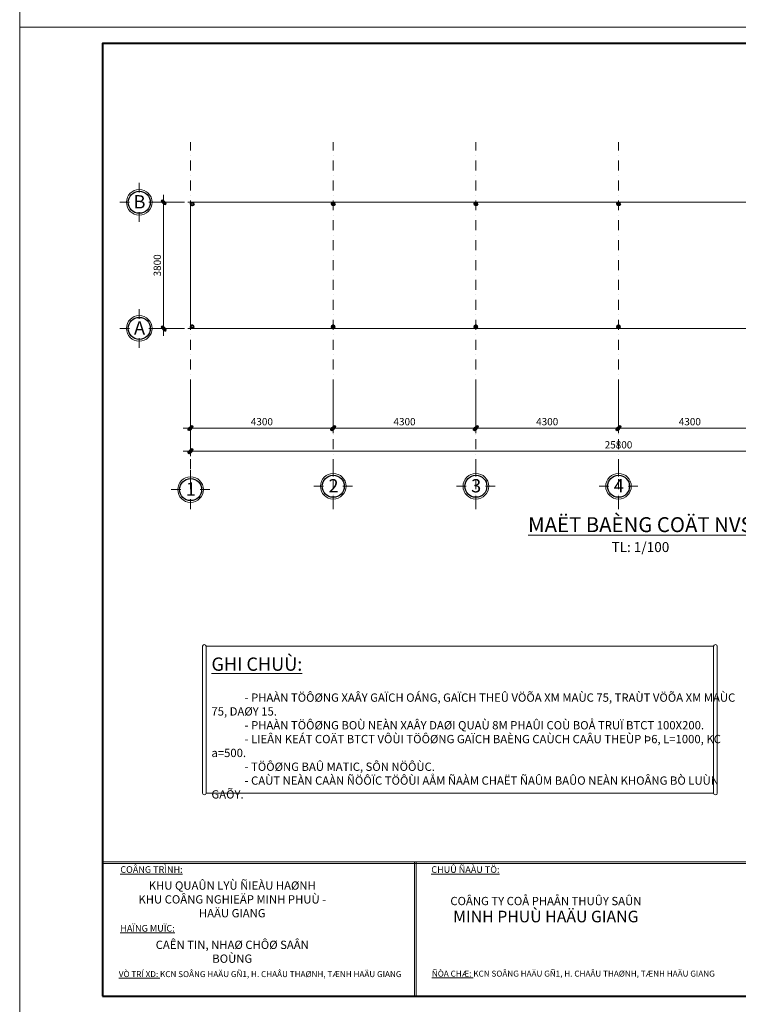
# Model space of a CAD drawing. Units: millimetres. Extents: x 198831 to 273975, y -126062 to 111538.
# Drawn here: x 198831 to 220492, y -66412 to -36741 of the extents above; entities that cross this region are included whole.
import ezdxf
from ezdxf.enums import TextEntityAlignment as Align

# ---------------------------------------------------------------- set-up
doc = ezdxf.new("R2010")
doc.units = ezdxf.units.MM
doc.header["$LTSCALE"] = 2
doc.header["$MEASUREMENT"] = 0
doc.header["$PDMODE"] = 2
doc.header["$PDSIZE"] = 5
doc.linetypes.add('DASHDOT', pattern=[1, 0.5, -0.25, 0, -0.25])
for name, color, linetype, lineweight in [('1. CENTER', 8, 'DASHDOT', 9), ('BASIC_LINE 0.2', 7, 'Continuous', 20), ('DIMENSION', 250, 'Continuous', 9), ('HATCH GACH', 1, 'Continuous', 18), ('NET THAY  0.15', 252, 'Continuous', 15), ('NET THAY  0.2', 252, 'Continuous', 20), ('TEXT 1', 154, 'Continuous', 15), ('TEXT 2', 2, 'Continuous', 15), ('TEXT1', 152, 'Continuous', 9), ('THEP 0.3', 2, 'Continuous', 30), ('THEP 0.5', 1, 'Continuous', 40)]:
    doc.layers.add(name, color=color, linetype=linetype, lineweight=lineweight)
doc.styles.add('HN_GHI CHU', font='VNAROUND.TTF')
doc.styles.get("Standard").update_dxf_attribs({"font": 'VHELVCN0.TTF'})
doc.dimstyles.new('HN_100', dxfattribs={"dimtxt": 220, "dimasz": 150, "dimexe": 150, "dimexo": 100, "dimgap": 80, "dimtad": 1, "dimdec": 0, "dimzin": 0, "dimdsep": 46, "dimtxsty": 'HN_GHI CHU', "dimblk": 'TICK', "dimcen": 10, "dimclrd": 250, "dimclre": 250, "dimclrt": 3, "dimadec": 0, "dimazin": 0, "dimtfac": 1, "dimtdec": 0, "dimtix": 1, "dimtofl": 0, "dimtmove": 2, "dimatfit": 3, "dimldrblk": 'CLOSEDBLANK', "dimfxl": 1, "dimtolj": 1, "dimtzin": 0, "dimlwd": -1, "dimlwe": -1, "dimarcsym": 0})

# ---------------------------------------------------------------- blocks, each defined once
blk = doc.blocks.new('TICK')
at = {"layer": 'DIMENSION'}
h = blk.add_hatch(color=6, dxfattribs=at)
h.paths.add_polyline_path([(0.35, 0), (-0.35, 0), (-0.46, -0.1, 1), (-0.1, -0.46)])
h.paths.add_polyline_path([(0.1, 0.46), (-0.35, 0), (0.35, 0), (0.46, 0.1, 1)])
blk.add_line((-1.5, 0), (1.5, 0), dxfattribs=at)
at = {"layer": 'DIMENSION', "color": 7}
for p, q in [((0.1, 0.46), (-0.46, -0.1)), ((0.46, 0.1), (-0.1, -0.46))]:
    blk.add_line(p, q, dxfattribs=at)
for centre, start, end in [((0.28, 0.28), 315, 135), ((0.28, 0.28), 315, 135), ((-0.28, -0.28), 135, 315), ((-0.28, -0.28), 135, 315)]:
    blk.add_arc(centre, 0.25, start, end, dxfattribs=at)
blk = doc.blocks.new('*D132')
at = {"layer": 'Defpoints', "color": 0}
for p in [(208281, -47672), (212581, -47672), (212581, -49047)]:
    blk.add_point(p, dxfattribs=at)
at = {"layer": 'DIMENSION', "color": 250}
for p, q in [((208281, -47772), (208281, -49197)), ((212581, -47772), (212581, -49197)), ((208431, -49047), (212431, -49047))]:
    blk.add_line(p, q, dxfattribs=at)
at = {"layer": 'DIMENSION', "color": 250, "xscale": 150, "yscale": 150, "zscale": 150, "rotation": 180}
blk.add_blockref('TICK', (208281, -49047), dxfattribs=at)
at = {"layer": 'DIMENSION', "color": 250, "xscale": 150, "yscale": 150, "zscale": 150}
blk.add_blockref('TICK', (212581, -49047), dxfattribs=at)
at = {"layer": 'DIMENSION', "color": 3, "insert": (210431, -48855), "char_height": 220, "attachment_point": 5, "style": 'HN_GHI CHU'}
blk.add_mtext('\\A1;4300', dxfattribs=at)
blk = doc.blocks.new('_ClosedBlank')
at = {"color": 0, "linetype": 'ByBlock', "lineweight": -2}
for p, q in [((-1, 0.17), (0, 0)), ((-1, 0.17), (-1, -0.17)), ((0, 0), (-1, -0.17))]:
    blk.add_line(p, q, dxfattribs=at)
blk = doc.blocks.new('*D133')
at = {"layer": 'Defpoints', "color": 0}
for p in [(212581, -47672), (216881, -47672), (216881, -49047)]:
    blk.add_point(p, dxfattribs=at)
at = {"layer": 'DIMENSION', "color": 250}
for p, q in [((212581, -47772), (212581, -49197)), ((216881, -47772), (216881, -49197)), ((212731, -49047), (216731, -49047))]:
    blk.add_line(p, q, dxfattribs=at)
at = {"layer": 'DIMENSION', "color": 250, "xscale": 150, "yscale": 150, "zscale": 150, "rotation": 180}
blk.add_blockref('TICK', (212581, -49047), dxfattribs=at)
at = {"layer": 'DIMENSION', "color": 250, "xscale": 150, "yscale": 150, "zscale": 150}
blk.add_blockref('TICK', (216881, -49047), dxfattribs=at)
at = {"layer": 'DIMENSION', "color": 3, "insert": (214731, -48855), "char_height": 220, "attachment_point": 5, "style": 'HN_GHI CHU'}
blk.add_mtext('\\A1;4300', dxfattribs=at)
blk = doc.blocks.new('*D134')
at = {"layer": 'Defpoints', "color": 0}
for p in [(216881, -47672), (221181, -47672), (221181, -49047)]:
    blk.add_point(p, dxfattribs=at)
at = {"layer": 'DIMENSION', "color": 250}
for p, q in [((216881, -47772), (216881, -49197)), ((221181, -47772), (221181, -49197)), ((217031, -49047), (221031, -49047))]:
    blk.add_line(p, q, dxfattribs=at)
at = {"layer": 'DIMENSION', "color": 250, "xscale": 150, "yscale": 150, "zscale": 150, "rotation": 180}
blk.add_blockref('TICK', (216881, -49047), dxfattribs=at)
at = {"layer": 'DIMENSION', "color": 250, "xscale": 150, "yscale": 150, "zscale": 150}
blk.add_blockref('TICK', (221181, -49047), dxfattribs=at)
at = {"layer": 'DIMENSION', "color": 3, "insert": (219031, -48855), "char_height": 220, "attachment_point": 5, "style": 'HN_GHI CHU'}
blk.add_mtext('\\A1;4300', dxfattribs=at)
blk = doc.blocks.new('*D136')
at = {"layer": 'Defpoints', "color": 0}
for p in [(203170, -42245), (203901, -42245), (203901, -46045)]:
    blk.add_point(p, dxfattribs=at)
at = {"layer": 'DIMENSION', "color": 250}
for p, q in [((203801, -42245), (203020, -42245)), ((203170, -45895), (203170, -42395)), ((203801, -46045), (203020, -46045))]:
    blk.add_line(p, q, dxfattribs=at)
at = {"layer": 'DIMENSION', "color": 250, "xscale": 150, "yscale": 150, "zscale": 150}
for p, rotation in [((203170, -42245), 90), ((203170, -46045), 270)]:
    blk.add_blockref('TICK', p, dxfattribs=dict(at, rotation=rotation))
at = {"layer": 'DIMENSION', "color": 3, "insert": (202978, -44145), "char_height": 220, "attachment_point": 5, "rotation": 90, "style": 'HN_GHI CHU'}
blk.add_mtext('\\A1;3800', dxfattribs=at)
blk = doc.blocks.new('TRUC')
at = {"layer": 'BASIC_LINE 0.2'}
for p, q in [((0, 293), (0, 585)), ((-293, 0), (-585, 0)), ((293, 0), (585, 0)), ((0, -293), (0, -585))]:
    blk.add_line(p, q, dxfattribs=at)
blk.add_circle((0, 0), 386, dxfattribs=at)
at = {"layer": 'THEP 0.3'}
blk.add_circle((0, 0), 332, dxfattribs=at)
at = {"layer": 'BASIC_LINE 0.2', "style": 'HN_GHI CHU'}
blk.add_attdef('A', text='', height=300, dxfattribs=at).set_placement((9, 16), align=Align.MIDDLE_CENTER)
blk = doc.blocks.new('*D137')
at = {"layer": 'Defpoints', "color": 0}
for p in [(203981, -47672), (208281, -47672), (208281, -49047)]:
    blk.add_point(p, dxfattribs=at)
at = {"layer": 'DIMENSION', "color": 250}
for p, q in [((203981, -47772), (203981, -49197)), ((208281, -47772), (208281, -49197)), ((204131, -49047), (208131, -49047))]:
    blk.add_line(p, q, dxfattribs=at)
at = {"layer": 'DIMENSION', "color": 250, "xscale": 150, "yscale": 150, "zscale": 150, "rotation": 180}
blk.add_blockref('TICK', (203981, -49047), dxfattribs=at)
at = {"layer": 'DIMENSION', "color": 250, "xscale": 150, "yscale": 150, "zscale": 150}
blk.add_blockref('TICK', (208281, -49047), dxfattribs=at)
at = {"layer": 'DIMENSION', "color": 3, "insert": (206131, -48855), "char_height": 220, "attachment_point": 5, "style": 'HN_GHI CHU'}
blk.add_mtext('\\A1;4300', dxfattribs=at)
blk = doc.blocks.new('*D138')
at = {"layer": 'Defpoints', "color": 0}
for p in [(203981, -47672), (229781, -47672), (229781, -49744)]:
    blk.add_point(p, dxfattribs=at)
at = {"layer": 'DIMENSION', "color": 250}
for p, q in [((203981, -47772), (203981, -49894)), ((229781, -47772), (229781, -49894)), ((204131, -49744), (229631, -49744))]:
    blk.add_line(p, q, dxfattribs=at)
at = {"layer": 'DIMENSION', "color": 250, "xscale": 150, "yscale": 150, "zscale": 150, "rotation": 180}
blk.add_blockref('TICK', (203981, -49744), dxfattribs=at)
at = {"layer": 'DIMENSION', "color": 250, "xscale": 150, "yscale": 150, "zscale": 150}
blk.add_blockref('TICK', (229781, -49744), dxfattribs=at)
at = {"layer": 'DIMENSION', "color": 3, "insert": (216881, -49552), "char_height": 220, "attachment_point": 5, "style": 'HN_GHI CHU'}
blk.add_mtext('\\A1;25800', dxfattribs=at)

msp = doc.modelspace()

# ---------------------------------------------------------------- linework, layer by layer
at = {"layer": '1. CENTER', "ltscale": 300}
for p, q in [((203981.42, -51486.61), (203981.42, -40429.96)), ((208281.42, -51486.61), (208281.42, -40429.96)), ((212581.42, -51486.61), (212581.42, -40429.96)), ((216881.42, -51486.61), (216881.42, -40429.96)), ((203901.08, -42244.61), (231262.6, -42244.61)), ((203901.08, -46044.61), (231262.6, -46044.61))]:
    msp.add_line(p, q, dxfattribs=at)
at = {"layer": 'BASIC_LINE 0.2'}
for p, q in [((203981.42, -42244.61), (229781.42, -42244.61)), ((203981.42, -46044.61), (203981.42, -42244.61)), ((203981.42, -46044.61), (212581.42, -46044.61)), ((212581.42, -46044.61), (221181.42, -46044.61))]:
    msp.add_line(p, q, dxfattribs=at)
for points in [[(198830.8, -36962.31), (240830.8, -36962.31), (240830.8, -7262.31), (198830.8, -7262.31)], [(198830.8, -66662.31), (240830.8, -66662.31), (240830.8, -36962.31), (198830.8, -36962.31)]]:
    msp.add_lwpolyline(points, close=True, dxfattribs=at)
at = {"layer": 'HATCH GACH', "ltscale": 50}
for p, q in [((204340.92, -55623.66), (204340.92, -60047.52)), ((204450.05, -55623.66), (204450.05, -60047.52)), ((219747.55, -55623.66), (219747.55, -60047.52)), ((219856.68, -55623.66), (219856.68, -60047.52))]:
    msp.add_line(p, q, dxfattribs=at)
for centre, start, end in [((204395.48, -55623.66), 0, 180), ((219802.11, -55623.66), 0, 180), ((204395.48, -60047.52), 180, 0), ((219802.11, -60047.52), 180, 0)]:
    msp.add_arc(centre, 54.56, start, end, dxfattribs=at)
at = {"layer": 'NET THAY  0.15', "ltscale": 50}
for p, q in [((204450.05, -55623.66), (219747.55, -55623.66)), ((204450.05, -60047.52), (219747.55, -60047.52))]:
    msp.add_line(p, q, dxfattribs=at)
at = {"layer": 'NET THAY  0.2'}
for p, q in [((201330.8, -62114.49), (240330.8, -62114.49)), ((201330.8, -62164.49), (240330.8, -62164.49)), ((210731.24, -62114.49), (210731.24, -66162.31)), ((210781.24, -62114.49), (210781.24, -66162.31))]:
    msp.add_line(p, q, dxfattribs=at)
at = {"layer": 'THEP 0.5'}
msp.add_lwpolyline([(201330.8, -66162.31), (240330.8, -66162.31), (240330.8, -37462.31), (201330.8, -37462.31)], close=True, dxfattribs=at)
for centre in [(204031.42, -42294.61), (208281.42, -42294.61), (212581.42, -42294.61), (216881.42, -42294.61), (204031.42, -45994.61), (208281.42, -45994.61), (212581.42, -45994.61), (216881.42, -45994.61)]:
    msp.add_circle(centre, 45, dxfattribs=at)

# ---------------------------------------------------------------- block references
at = {"layer": 'BASIC_LINE 0.2'}
ref = msp.add_blockref('TRUC', (202434.48, -42244.61), dxfattribs=at)
ref.add_attrib('A', 'B', dxfattribs={"height": 400, "style": 'HN_GHI CHU'}).set_placement((202443.39, -42229.09), align=Align.MIDDLE_CENTER)
ref = msp.add_blockref('TRUC', (202434.48, -46044.61), dxfattribs=at)
ref.add_attrib('A', 'A', dxfattribs={"height": 400, "style": 'HN_GHI CHU'}).set_placement((202443.39, -46029.09), align=Align.MIDDLE_CENTER)
ref = msp.add_blockref('TRUC', (203981.42, -50901.41), dxfattribs=at)
ref.add_attrib('A', '1', dxfattribs={"height": 400, "style": 'HN_GHI CHU'}).set_placement((203990.33, -50885.89), align=Align.MIDDLE_CENTER)
ref = msp.add_blockref('TRUC', (208281.42, -50801.41), dxfattribs=at)
ref.add_attrib('A', '2', dxfattribs={"height": 400, "style": 'HN_GHI CHU'}).set_placement((208290.33, -50785.89), align=Align.MIDDLE_CENTER)
ref = msp.add_blockref('TRUC', (212581.42, -50801.41), dxfattribs=at)
ref.add_attrib('A', '3', dxfattribs={"height": 400, "style": 'HN_GHI CHU'}).set_placement((212590.33, -50785.89), align=Align.MIDDLE_CENTER)
ref = msp.add_blockref('TRUC', (216881.42, -50801.41), dxfattribs=at)
ref.add_attrib('A', '4', dxfattribs={"height": 400, "style": 'HN_GHI CHU'}).set_placement((216890.33, -50785.89), align=Align.MIDDLE_CENTER)

# ---------------------------------------------------------------- texts
at = {"layer": 'TEXT 1', "attachment_point": 1}
for s, insert, char_height, width in [('{\\LCOÂNG TRÌNH:}', (201864.33, -62250.97), 200, 4332.8167), ('{\\LCHUÛ ÑAÀU TÖ:}', (211238.61, -62250.97), 200, 4332.8167), ('{\\LHAÏNG MUÏC:}', (201864.33, -64021.79), 200, 4332.8167), ('{\\LVÒ TRÍ XD:} KCN SOÂNG HAÄU GÑ1, H. CHAÂU THAØNH, TÆNH HAÄU GIANG', (201818.83, -65412.43), 180, 10148.1426), ('{\\LÑÒA CHÆ:} KCN SOÂNG HAÄU GÑ1, H. CHAÂU THAØNH, TÆNH HAÄU GIANG', (211255.57, -65397.76), 180, 9174.5633)]:
    msp.add_mtext(s, dxfattribs=dict(at, insert=insert, char_height=char_height, width=width))
at = {"layer": 'TEXT 2', "insert": (217541.14, -52258.39), "char_height": 350, "attachment_point": 5}
msp.add_mtext_dynamic_manual_height_columns('{\\fVNI-Helve-Condense|b1|i0|c0|p2;\\H1.286x;\\LMAËT BAÈNG COÄT NVS\\l\\P\\fVNI-Helve-Condense|b0|i0|c0|p2;\\H0.6667x;TL: 1/100}', width=8325.6684, gutter_width=1250, heights=[0], dxfattribs=at)
at = {"layer": 'TEXT 2', "char_height": 250, "width": 5826.2582, "attachment_point": 2}
for s, insert in [('{\\fVNI-Helve-Condense|b1|i0|c0|p2;KHU QUAÛN LYÙ ÑIEÀU HAØNH KHU COÂNG NGHIEÄP MINH PHUÙ - HAÄU GIANG}', (205238.45, -62708.46)), ('{\\fVNI-Helve-Condense|b1|i0|c0|p2;COÂNG TY COÅ PHAÅN THUÛY SAÛN\\P\\H1.4x;MINH PHUÙ HAÄU GIANG}', (214691.62, -63174.95)), ('{\\fVNI-Helve-Condense|b1|i0|c0|p2;CAÊN TIN, NHAØ CHÔØ SAÂN BOÙNG}', (205238.45, -64494.7))]:
    msp.add_mtext(s, dxfattribs=dict(at, insert=insert))
at = {"layer": 'TEXT1', "linetype": 'ByBlock', "ltscale": 100, "insert": (204610.32, -55960.99), "char_height": 250, "width": 16306.1014, "attachment_point": 1}
msp.add_mtext('{\\fVNI-Helve-Condense|b1|i0|c0|p2;\\H1.6x;\\L\\C2;GHI CHUÙ:\\H0.75x;\\C256;\\P}\\P^I- PHAÀN TÖÔØNG XAÂY GAÏCH OÁNG, GAÏCH THEÛ VÖÕA XM MAÙC 75, TRAÙT VÖÕA XM MAÙC 75, DAØY 15.\\P^I- PHAÀN TÖÔØNG BOÙ NEÀN XAÂY DAØI QUAÙ 8M PHAÛI COÙ BOÅ TRUÏ BTCT 100X200.\\P^I- LIEÂN KEÁT COÄT BTCT VÔÙI TÖÔØNG GAÏCH BAÈNG CAÙCH CAÂU THEÙP Þ6, L=1000, KC a=500.\\P^I- TÖÔØNG BAÛ MATIC, SÔN NÖÔÙC.\\P^I- CAÙT NEÀN CAÀN ÑÖÔÏC TÖÔÙI AÅM ÑAÀM CHAËT ÑAÛM BAÛO NEÀN KHOÂNG BÒ LUÙN GAÕY.', dxfattribs=at)

# ---------------------------------------------------------------- dimensions: what is measured, and where the dimension line sits
at = {"layer": 'DIMENSION'}
dim = msp.add_linear_dim(base=(203169.68, -42244.61), p1=(203901.08, -46044.61), p2=(203901.08, -42244.61), angle=90, dimstyle='HN_100', dxfattribs=at)
dim.commit()
dim.dimension.update_dxf_attribs({"geometry": '*D136', "text_midpoint": (202977.83, -44144.61)})
for base, p1, p2, picture, middle in [((208281.42, -49046.74), (203981.42, -47671.5), (208281.42, -47671.5), '*D137', (206131.42, -48854.9)), ((229781.42, -49744.25), (203981.42, -47671.5), (229781.42, -47671.5), '*D138', (216881.42, -49552.4)), ((212581.42, -49046.74), (208281.42, -47671.5), (212581.42, -47671.5), '*D132', (210431.42, -48854.9)), ((216881.42, -49046.74), (212581.42, -47671.5), (216881.42, -47671.5), '*D133', (214731.42, -48854.9)), ((221181.42, -49046.74), (216881.42, -47671.5), (221181.42, -47671.5), '*D134', (219031.42, -48854.9))]:
    dim = msp.add_linear_dim(base=base, p1=p1, p2=p2, dimstyle='HN_100', dxfattribs=at)
    dim.commit()
    dim.dimension.update_dxf_attribs({"geometry": picture, "text_midpoint": middle})

doc.saveas('drawing.dxf')
